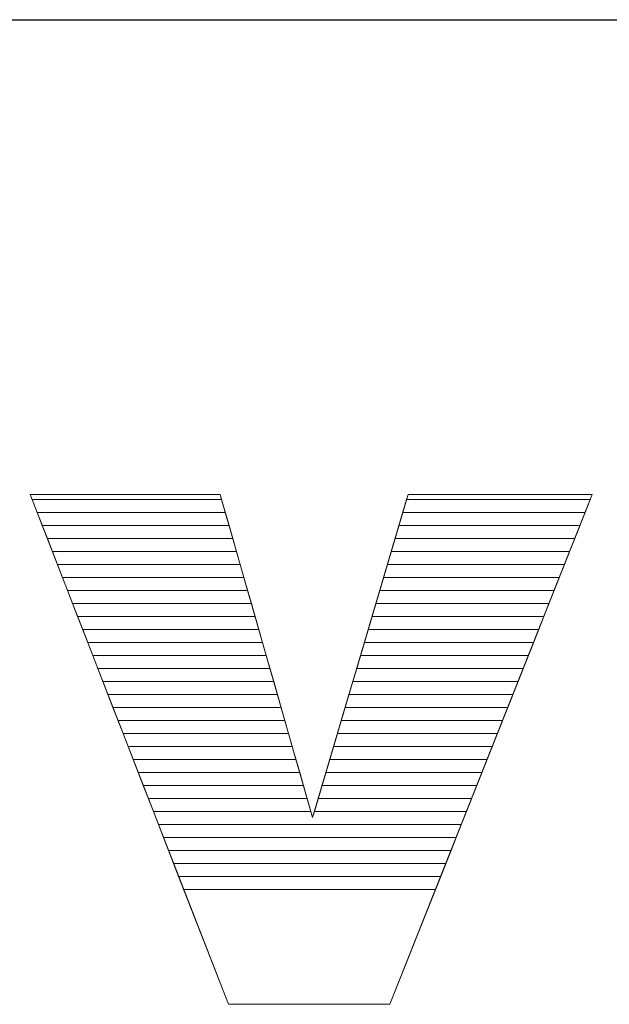
# Model space of a CAD drawing. Units: millimetres. Extents: x 2114 to 8560, y 905 to 7185.
# Drawn here: x 2818 to 2867, y 1932 to 2013 of the extents above; entities that cross this region are included whole.
import ezdxf

# ---------------------------------------------------------------- set-up
doc = ezdxf.new("R2010")
doc.units = ezdxf.units.MM
doc.layers.add('ABAVA - Шлюзы', color=7, linetype='Continuous')
doc.styles.get("Standard").update_dxf_attribs({"font": 'ARIAL.TTF'})
doc.dimstyles.new('ISO-25', dxfattribs={"dimtxt": 2.5, "dimasz": 2.5, "dimexe": 1.25, "dimexo": 0.625, "dimtad": 1, "dimtxsty": 'Standard', "dimcen": 2.5, "dimadec": 0, "dimazin": 0, "dimtfac": 1, "dimtmove": 0, "dimatfit": 3, "dimfxl": 0, "dimarcsym": 0})

# ---------------------------------------------------------------- blocks, each defined once
blk = doc.blocks.new('*D7')
at = {"layer": 'ABAVA - Шлюзы', "color": 1, "lineweight": -2}
for p, q in [((27765.497, -29616.697), (27765.497, -29768.928)), ((28485.497, -29643.697), (28485.497, -29768.928)), ((27795.497, -29768.928), (28455.497, -29768.928))]:
    blk.add_line(p, q, dxfattribs=at)
at = {"layer": 'ABAVA - Шлюзы', "color": 1}
for points in [[(27795.497, -29763.928), (27795.497, -29773.928), (27765.497, -29768.928)], [(28455.497, -29763.928), (28455.497, -29773.928), (28485.497, -29768.928)]]:
    blk.add_solid(points, dxfattribs=at)
at = {"layer": 'ABAVA - Шлюзы', "color": 1, "insert": (28230.786, -29733.399), "char_height": 50, "attachment_point": 5}
blk.add_mtext('720', dxfattribs=at)
blk = doc.blocks.new('Telescopica T01 - top')
at = {"layer": 'ABAVA - Шлюзы', "color": 253, "lineweight": 0}
blk.add_open_spline([(28025.786, -29807.781), (28025.786, -29807.781), (28041.328, -29807.781), (28041.328, -29807.781), (28041.328, -29807.781), (28041.328, -29807.781), (28048.886, -29834.195), (28048.886, -29834.195), (28048.886, -29834.195), (28048.886, -29834.195), (28056.694, -29807.781), (28056.694, -29807.781), (28056.694, -29807.781), (28056.694, -29807.781), (28071.76, -29807.781), (28071.76, -29807.781), (28071.76, -29807.781), (28071.76, -29807.781), (28055.217, -29849.473), (28055.217, -29849.473), (28055.217, -29849.473), (28055.217, -29849.473), (28041.991, -29849.473), (28041.991, -29849.473), (28041.991, -29849.473), (28041.991, -29849.473), (28025.786, -29807.781), (28025.786, -29807.781)], degree=3, knots=[0, 0, 0, 0, 0.142857, 0.142857, 0.142857, 0.142857, 0.285714, 0.285714, 0.285714, 0.285714, 0.428571, 0.428571, 0.428571, 0.428571, 0.571429, 0.571429, 0.571429, 0.571429, 0.714286, 0.714286, 0.714286, 0.714286, 0.857143, 0.857143, 0.857143, 0.857143, 1, 1, 1, 1], dxfattribs=at)
at = {"layer": 'ABAVA - Шлюзы', "color": 41, "lineweight": 0}
for points in [[(28041.744, -29809.235), (28041.744, -29809.235), (28026.351, -29809.235), (28026.351, -29809.235), (28026.351, -29809.235), (28026.351, -29809.235), (28025.786, -29807.781), (28025.786, -29807.781), (28025.786, -29807.781), (28025.786, -29807.781), (28041.328, -29807.781), (28041.328, -29807.781), (28041.328, -29807.781), (28041.328, -29807.781), (28041.744, -29809.235), (28041.744, -29809.235)], [(28041.44, -29808.172), (28041.44, -29808.172), (28025.938, -29808.172), (28025.938, -29808.172), (28025.938, -29808.172), (28025.938, -29808.172), (28025.786, -29807.781), (28025.786, -29807.781), (28025.786, -29807.781), (28025.786, -29807.781), (28041.328, -29807.781), (28041.328, -29807.781), (28041.328, -29807.781), (28041.328, -29807.781), (28041.44, -29808.172), (28041.44, -29808.172)], [(28071.183, -29809.235), (28071.183, -29809.235), (28056.264, -29809.235), (28056.264, -29809.235), (28056.264, -29809.235), (28056.264, -29809.235), (28056.694, -29807.781), (28056.694, -29807.781), (28056.694, -29807.781), (28056.694, -29807.781), (28071.76, -29807.781), (28071.76, -29807.781), (28071.76, -29807.781), (28071.76, -29807.781), (28071.183, -29809.235), (28071.183, -29809.235)], [(28071.605, -29808.172), (28071.605, -29808.172), (28056.578, -29808.172), (28056.578, -29808.172), (28056.578, -29808.172), (28056.578, -29808.172), (28056.694, -29807.781), (28056.694, -29807.781), (28056.694, -29807.781), (28056.694, -29807.781), (28071.76, -29807.781), (28071.76, -29807.781), (28071.76, -29807.781), (28071.76, -29807.781), (28071.605, -29808.172), (28071.605, -29808.172)], [(28042.048, -29810.298), (28042.048, -29810.298), (28026.764, -29810.298), (28026.764, -29810.298), (28026.764, -29810.298), (28026.764, -29810.298), (28025.938, -29808.172), (28025.938, -29808.172), (28025.938, -29808.172), (28025.938, -29808.172), (28041.44, -29808.172), (28041.44, -29808.172), (28041.44, -29808.172), (28041.44, -29808.172), (28042.048, -29810.298), (28042.048, -29810.298)], [(28070.761, -29810.298), (28070.761, -29810.298), (28055.95, -29810.298), (28055.95, -29810.298), (28055.95, -29810.298), (28055.95, -29810.298), (28056.578, -29808.172), (28056.578, -29808.172), (28056.578, -29808.172), (28056.578, -29808.172), (28071.605, -29808.172), (28071.605, -29808.172), (28071.605, -29808.172), (28071.605, -29808.172), (28070.761, -29810.298), (28070.761, -29810.298)], [(28042.353, -29811.362), (28042.353, -29811.362), (28027.178, -29811.362), (28027.178, -29811.362), (28027.178, -29811.362), (28027.178, -29811.362), (28026.351, -29809.235), (28026.351, -29809.235), (28026.351, -29809.235), (28026.351, -29809.235), (28041.744, -29809.235), (28041.744, -29809.235), (28041.744, -29809.235), (28041.744, -29809.235), (28042.353, -29811.362), (28042.353, -29811.362)], [(28070.339, -29811.362), (28070.339, -29811.362), (28055.635, -29811.362), (28055.635, -29811.362), (28055.635, -29811.362), (28055.635, -29811.362), (28056.264, -29809.235), (28056.264, -29809.235), (28056.264, -29809.235), (28056.264, -29809.235), (28071.183, -29809.235), (28071.183, -29809.235), (28071.183, -29809.235), (28071.183, -29809.235), (28070.339, -29811.362), (28070.339, -29811.362)], [(28042.657, -29812.425), (28042.657, -29812.425), (28027.591, -29812.425), (28027.591, -29812.425), (28027.591, -29812.425), (28027.591, -29812.425), (28026.764, -29810.298), (28026.764, -29810.298), (28026.764, -29810.298), (28026.764, -29810.298), (28042.048, -29810.298), (28042.048, -29810.298), (28042.048, -29810.298), (28042.048, -29810.298), (28042.657, -29812.425), (28042.657, -29812.425)], [(28069.917, -29812.425), (28069.917, -29812.425), (28055.321, -29812.425), (28055.321, -29812.425), (28055.321, -29812.425), (28055.321, -29812.425), (28055.95, -29810.298), (28055.95, -29810.298), (28055.95, -29810.298), (28055.95, -29810.298), (28070.761, -29810.298), (28070.761, -29810.298), (28070.761, -29810.298), (28070.761, -29810.298), (28069.917, -29812.425), (28069.917, -29812.425)], [(28042.961, -29813.488), (28042.961, -29813.488), (28028.004, -29813.488), (28028.004, -29813.488), (28028.004, -29813.488), (28028.004, -29813.488), (28027.178, -29811.362), (28027.178, -29811.362), (28027.178, -29811.362), (28027.178, -29811.362), (28042.353, -29811.362), (28042.353, -29811.362), (28042.353, -29811.362), (28042.353, -29811.362), (28042.961, -29813.488), (28042.961, -29813.488)], [(28069.496, -29813.488), (28069.496, -29813.488), (28055.007, -29813.488), (28055.007, -29813.488), (28055.007, -29813.488), (28055.007, -29813.488), (28055.635, -29811.362), (28055.635, -29811.362), (28055.635, -29811.362), (28055.635, -29811.362), (28070.339, -29811.362), (28070.339, -29811.362), (28070.339, -29811.362), (28070.339, -29811.362), (28069.496, -29813.488), (28069.496, -29813.488)], [(28043.265, -29814.552), (28043.265, -29814.552), (28028.418, -29814.552), (28028.418, -29814.552), (28028.418, -29814.552), (28028.418, -29814.552), (28027.591, -29812.425), (28027.591, -29812.425), (28027.591, -29812.425), (28027.591, -29812.425), (28042.657, -29812.425), (28042.657, -29812.425), (28042.657, -29812.425), (28042.657, -29812.425), (28043.265, -29814.552), (28043.265, -29814.552)], [(28069.073, -29814.552), (28069.073, -29814.552), (28054.692, -29814.552), (28054.692, -29814.552), (28054.692, -29814.552), (28054.692, -29814.552), (28055.321, -29812.425), (28055.321, -29812.425), (28055.321, -29812.425), (28055.321, -29812.425), (28069.917, -29812.425), (28069.917, -29812.425), (28069.917, -29812.425), (28069.917, -29812.425), (28069.073, -29814.552), (28069.073, -29814.552)], [(28043.57, -29815.615), (28043.57, -29815.615), (28028.831, -29815.615), (28028.831, -29815.615), (28028.831, -29815.615), (28028.831, -29815.615), (28028.004, -29813.488), (28028.004, -29813.488), (28028.004, -29813.488), (28028.004, -29813.488), (28042.961, -29813.488), (28042.961, -29813.488), (28042.961, -29813.488), (28042.961, -29813.488), (28043.57, -29815.615), (28043.57, -29815.615)], [(28068.652, -29815.615), (28068.652, -29815.615), (28054.378, -29815.615), (28054.378, -29815.615), (28054.378, -29815.615), (28054.378, -29815.615), (28055.007, -29813.488), (28055.007, -29813.488), (28055.007, -29813.488), (28055.007, -29813.488), (28069.496, -29813.488), (28069.496, -29813.488), (28069.496, -29813.488), (28069.496, -29813.488), (28068.652, -29815.615), (28068.652, -29815.615)], [(28043.874, -29816.679), (28043.874, -29816.679), (28029.245, -29816.679), (28029.245, -29816.679), (28029.245, -29816.679), (28029.245, -29816.679), (28028.418, -29814.552), (28028.418, -29814.552), (28028.418, -29814.552), (28028.418, -29814.552), (28043.265, -29814.552), (28043.265, -29814.552), (28043.265, -29814.552), (28043.265, -29814.552), (28043.874, -29816.679), (28043.874, -29816.679)], [(28068.229, -29816.679), (28068.229, -29816.679), (28054.064, -29816.679), (28054.064, -29816.679), (28054.064, -29816.679), (28054.064, -29816.679), (28054.692, -29814.552), (28054.692, -29814.552), (28054.692, -29814.552), (28054.692, -29814.552), (28069.073, -29814.552), (28069.073, -29814.552), (28069.073, -29814.552), (28069.073, -29814.552), (28068.229, -29816.679), (28068.229, -29816.679)], [(28044.178, -29817.742), (28044.178, -29817.742), (28029.658, -29817.742), (28029.658, -29817.742), (28029.658, -29817.742), (28029.658, -29817.742), (28028.831, -29815.615), (28028.831, -29815.615), (28028.831, -29815.615), (28028.831, -29815.615), (28043.57, -29815.615), (28043.57, -29815.615), (28043.57, -29815.615), (28043.57, -29815.615), (28044.178, -29817.742), (28044.178, -29817.742)], [(28067.808, -29817.742), (28067.808, -29817.742), (28053.75, -29817.742), (28053.75, -29817.742), (28053.75, -29817.742), (28053.75, -29817.742), (28054.378, -29815.615), (28054.378, -29815.615), (28054.378, -29815.615), (28054.378, -29815.615), (28068.652, -29815.615), (28068.652, -29815.615), (28068.652, -29815.615), (28068.652, -29815.615), (28067.808, -29817.742), (28067.808, -29817.742)], [(28044.482, -29818.805), (28044.482, -29818.805), (28030.071, -29818.805), (28030.071, -29818.805), (28030.071, -29818.805), (28030.071, -29818.805), (28029.245, -29816.679), (28029.245, -29816.679), (28029.245, -29816.679), (28029.245, -29816.679), (28043.874, -29816.679), (28043.874, -29816.679), (28043.874, -29816.679), (28043.874, -29816.679), (28044.482, -29818.805), (28044.482, -29818.805)], [(28067.386, -29818.805), (28067.386, -29818.805), (28053.435, -29818.805), (28053.435, -29818.805), (28053.435, -29818.805), (28053.435, -29818.805), (28054.064, -29816.679), (28054.064, -29816.679), (28054.064, -29816.679), (28054.064, -29816.679), (28068.229, -29816.679), (28068.229, -29816.679), (28068.229, -29816.679), (28068.229, -29816.679), (28067.386, -29818.805), (28067.386, -29818.805)], [(28044.787, -29819.869), (28044.787, -29819.869), (28030.484, -29819.869), (28030.484, -29819.869), (28030.484, -29819.869), (28030.484, -29819.869), (28029.658, -29817.742), (28029.658, -29817.742), (28029.658, -29817.742), (28029.658, -29817.742), (28044.178, -29817.742), (28044.178, -29817.742), (28044.178, -29817.742), (28044.178, -29817.742), (28044.787, -29819.869), (28044.787, -29819.869)], [(28066.964, -29819.869), (28066.964, -29819.869), (28053.121, -29819.869), (28053.121, -29819.869), (28053.121, -29819.869), (28053.121, -29819.869), (28053.75, -29817.742), (28053.75, -29817.742), (28053.75, -29817.742), (28053.75, -29817.742), (28067.808, -29817.742), (28067.808, -29817.742), (28067.808, -29817.742), (28067.808, -29817.742), (28066.964, -29819.869), (28066.964, -29819.869)], [(28045.091, -29820.932), (28045.091, -29820.932), (28030.898, -29820.932), (28030.898, -29820.932), (28030.898, -29820.932), (28030.898, -29820.932), (28030.071, -29818.805), (28030.071, -29818.805), (28030.071, -29818.805), (28030.071, -29818.805), (28044.482, -29818.805), (28044.482, -29818.805), (28044.482, -29818.805), (28044.482, -29818.805), (28045.091, -29820.932), (28045.091, -29820.932)], [(28066.542, -29820.932), (28066.542, -29820.932), (28052.807, -29820.932), (28052.807, -29820.932), (28052.807, -29820.932), (28052.807, -29820.932), (28053.435, -29818.805), (28053.435, -29818.805), (28053.435, -29818.805), (28053.435, -29818.805), (28067.386, -29818.805), (28067.386, -29818.805), (28067.386, -29818.805), (28067.386, -29818.805), (28066.542, -29820.932), (28066.542, -29820.932)], [(28045.395, -29821.995), (28045.395, -29821.995), (28031.311, -29821.995), (28031.311, -29821.995), (28031.311, -29821.995), (28031.311, -29821.995), (28030.484, -29819.869), (28030.484, -29819.869), (28030.484, -29819.869), (28030.484, -29819.869), (28044.787, -29819.869), (28044.787, -29819.869), (28044.787, -29819.869), (28044.787, -29819.869), (28045.395, -29821.995), (28045.395, -29821.995)], [(28066.12, -29821.995), (28066.12, -29821.995), (28052.492, -29821.995), (28052.492, -29821.995), (28052.492, -29821.995), (28052.492, -29821.995), (28053.121, -29819.869), (28053.121, -29819.869), (28053.121, -29819.869), (28053.121, -29819.869), (28066.964, -29819.869), (28066.964, -29819.869), (28066.964, -29819.869), (28066.964, -29819.869), (28066.12, -29821.995), (28066.12, -29821.995)], [(28045.7, -29823.059), (28045.7, -29823.059), (28031.724, -29823.059), (28031.724, -29823.059), (28031.724, -29823.059), (28031.724, -29823.059), (28030.898, -29820.932), (28030.898, -29820.932), (28030.898, -29820.932), (28030.898, -29820.932), (28045.091, -29820.932), (28045.091, -29820.932), (28045.091, -29820.932), (28045.091, -29820.932), (28045.7, -29823.059), (28045.7, -29823.059)], [(28065.698, -29823.059), (28065.698, -29823.059), (28052.178, -29823.059), (28052.178, -29823.059), (28052.178, -29823.059), (28052.178, -29823.059), (28052.807, -29820.932), (28052.807, -29820.932), (28052.807, -29820.932), (28052.807, -29820.932), (28066.542, -29820.932), (28066.542, -29820.932), (28066.542, -29820.932), (28066.542, -29820.932), (28065.698, -29823.059), (28065.698, -29823.059)], [(28046.004, -29824.122), (28046.004, -29824.122), (28032.137, -29824.122), (28032.137, -29824.122), (28032.137, -29824.122), (28032.137, -29824.122), (28031.311, -29821.995), (28031.311, -29821.995), (28031.311, -29821.995), (28031.311, -29821.995), (28045.395, -29821.995), (28045.395, -29821.995), (28045.395, -29821.995), (28045.395, -29821.995), (28046.004, -29824.122), (28046.004, -29824.122)], [(28065.276, -29824.122), (28065.276, -29824.122), (28051.864, -29824.122), (28051.864, -29824.122), (28051.864, -29824.122), (28051.864, -29824.122), (28052.492, -29821.995), (28052.492, -29821.995), (28052.492, -29821.995), (28052.492, -29821.995), (28066.12, -29821.995), (28066.12, -29821.995), (28066.12, -29821.995), (28066.12, -29821.995), (28065.276, -29824.122), (28065.276, -29824.122)], [(28046.308, -29825.185), (28046.308, -29825.185), (28032.551, -29825.185), (28032.551, -29825.185), (28032.551, -29825.185), (28032.551, -29825.185), (28031.724, -29823.059), (28031.724, -29823.059), (28031.724, -29823.059), (28031.724, -29823.059), (28045.7, -29823.059), (28045.7, -29823.059), (28045.7, -29823.059), (28045.7, -29823.059), (28046.308, -29825.185), (28046.308, -29825.185)], [(28064.854, -29825.185), (28064.854, -29825.185), (28051.549, -29825.185), (28051.549, -29825.185), (28051.549, -29825.185), (28051.549, -29825.185), (28052.178, -29823.059), (28052.178, -29823.059), (28052.178, -29823.059), (28052.178, -29823.059), (28065.698, -29823.059), (28065.698, -29823.059), (28065.698, -29823.059), (28065.698, -29823.059), (28064.854, -29825.185), (28064.854, -29825.185)]]:
    blk.add_open_spline(points, degree=3, knots=[0, 0, 0, 0, 0.25, 0.25, 0.25, 0.25, 0.5, 0.5, 0.5, 0.5, 0.75, 0.75, 0.75, 0.75, 1, 1, 1, 1], dxfattribs=at)
at = {"layer": 'ABAVA - Шлюзы', "color": 53, "lineweight": 0}
for points in [[(28046.612, -29826.249), (28046.612, -29826.249), (28032.964, -29826.249), (28032.964, -29826.249), (28032.964, -29826.249), (28032.964, -29826.249), (28032.137, -29824.122), (28032.137, -29824.122), (28032.137, -29824.122), (28032.137, -29824.122), (28046.004, -29824.122), (28046.004, -29824.122), (28046.004, -29824.122), (28046.004, -29824.122), (28046.612, -29826.249), (28046.612, -29826.249)], [(28064.432, -29826.249), (28064.432, -29826.249), (28051.235, -29826.249), (28051.235, -29826.249), (28051.235, -29826.249), (28051.235, -29826.249), (28051.864, -29824.122), (28051.864, -29824.122), (28051.864, -29824.122), (28051.864, -29824.122), (28065.276, -29824.122), (28065.276, -29824.122), (28065.276, -29824.122), (28065.276, -29824.122), (28064.432, -29826.249), (28064.432, -29826.249)], [(28046.917, -29827.312), (28046.917, -29827.312), (28033.377, -29827.312), (28033.377, -29827.312), (28033.377, -29827.312), (28033.377, -29827.312), (28032.551, -29825.185), (28032.551, -29825.185), (28032.551, -29825.185), (28032.551, -29825.185), (28046.308, -29825.185), (28046.308, -29825.185), (28046.308, -29825.185), (28046.308, -29825.185), (28046.917, -29827.312), (28046.917, -29827.312)], [(28064.01, -29827.312), (28064.01, -29827.312), (28050.921, -29827.312), (28050.921, -29827.312), (28050.921, -29827.312), (28050.921, -29827.312), (28051.549, -29825.185), (28051.549, -29825.185), (28051.549, -29825.185), (28051.549, -29825.185), (28064.854, -29825.185), (28064.854, -29825.185), (28064.854, -29825.185), (28064.854, -29825.185), (28064.01, -29827.312), (28064.01, -29827.312)], [(28047.221, -29828.376), (28047.221, -29828.376), (28033.791, -29828.376), (28033.791, -29828.376), (28033.791, -29828.376), (28033.791, -29828.376), (28032.964, -29826.249), (28032.964, -29826.249), (28032.964, -29826.249), (28032.964, -29826.249), (28046.612, -29826.249), (28046.612, -29826.249), (28046.612, -29826.249), (28046.612, -29826.249), (28047.221, -29828.376), (28047.221, -29828.376)], [(28063.588, -29828.376), (28063.588, -29828.376), (28050.606, -29828.376), (28050.606, -29828.376), (28050.606, -29828.376), (28050.606, -29828.376), (28051.235, -29826.249), (28051.235, -29826.249), (28051.235, -29826.249), (28051.235, -29826.249), (28064.432, -29826.249), (28064.432, -29826.249), (28064.432, -29826.249), (28064.432, -29826.249), (28063.588, -29828.376), (28063.588, -29828.376)], [(28047.525, -29829.439), (28047.525, -29829.439), (28034.204, -29829.439), (28034.204, -29829.439), (28034.204, -29829.439), (28034.204, -29829.439), (28033.377, -29827.312), (28033.377, -29827.312), (28033.377, -29827.312), (28033.377, -29827.312), (28046.917, -29827.312), (28046.917, -29827.312), (28046.917, -29827.312), (28046.917, -29827.312), (28047.525, -29829.439), (28047.525, -29829.439)], [(28063.166, -29829.439), (28063.166, -29829.439), (28050.292, -29829.439), (28050.292, -29829.439), (28050.292, -29829.439), (28050.292, -29829.439), (28050.921, -29827.312), (28050.921, -29827.312), (28050.921, -29827.312), (28050.921, -29827.312), (28064.01, -29827.312), (28064.01, -29827.312), (28064.01, -29827.312), (28064.01, -29827.312), (28063.166, -29829.439), (28063.166, -29829.439)]]:
    blk.add_open_spline(points, degree=3, knots=[0, 0, 0, 0, 0.25, 0.25, 0.25, 0.25, 0.5, 0.5, 0.5, 0.5, 0.75, 0.75, 0.75, 0.75, 1, 1, 1, 1], dxfattribs=at)
at = {"layer": 'ABAVA - Шлюзы', "color": 40, "lineweight": 0}
for points, knots in [([(28047.829, -29830.502), (28047.829, -29830.502), (28034.617, -29830.502), (28034.617, -29830.502), (28034.617, -29830.502), (28034.617, -29830.502), (28033.791, -29828.376), (28033.791, -29828.376), (28033.791, -29828.376), (28033.791, -29828.376), (28047.221, -29828.376), (28047.221, -29828.376), (28047.221, -29828.376), (28047.221, -29828.376), (28047.829, -29830.502), (28047.829, -29830.502)], [0, 0, 0, 0, 0.25, 0.25, 0.25, 0.25, 0.5, 0.5, 0.5, 0.5, 0.75, 0.75, 0.75, 0.75, 1, 1, 1, 1]), ([(28062.745, -29830.502), (28062.745, -29830.502), (28049.978, -29830.502), (28049.978, -29830.502), (28049.978, -29830.502), (28049.978, -29830.502), (28050.606, -29828.376), (28050.606, -29828.376), (28050.606, -29828.376), (28050.606, -29828.376), (28063.588, -29828.376), (28063.588, -29828.376), (28063.588, -29828.376), (28063.588, -29828.376), (28062.745, -29830.502), (28062.745, -29830.502)], [0, 0, 0, 0, 0.25, 0.25, 0.25, 0.25, 0.5, 0.5, 0.5, 0.5, 0.75, 0.75, 0.75, 0.75, 1, 1, 1, 1]), ([(28048.134, -29831.566), (28048.134, -29831.566), (28035.031, -29831.566), (28035.031, -29831.566), (28035.031, -29831.566), (28035.031, -29831.566), (28034.204, -29829.439), (28034.204, -29829.439), (28034.204, -29829.439), (28034.204, -29829.439), (28047.525, -29829.439), (28047.525, -29829.439), (28047.525, -29829.439), (28047.525, -29829.439), (28048.134, -29831.566), (28048.134, -29831.566)], [0, 0, 0, 0, 0.25, 0.25, 0.25, 0.25, 0.5, 0.5, 0.5, 0.5, 0.75, 0.75, 0.75, 0.75, 1, 1, 1, 1]), ([(28062.322, -29831.566), (28062.322, -29831.566), (28049.663, -29831.566), (28049.663, -29831.566), (28049.663, -29831.566), (28049.663, -29831.566), (28050.292, -29829.439), (28050.292, -29829.439), (28050.292, -29829.439), (28050.292, -29829.439), (28063.166, -29829.439), (28063.166, -29829.439), (28063.166, -29829.439), (28063.166, -29829.439), (28062.322, -29831.566), (28062.322, -29831.566)], [0, 0, 0, 0, 0.25, 0.25, 0.25, 0.25, 0.5, 0.5, 0.5, 0.5, 0.75, 0.75, 0.75, 0.75, 1, 1, 1, 1]), ([(28048.438, -29832.629), (28048.438, -29832.629), (28035.444, -29832.629), (28035.444, -29832.629), (28035.444, -29832.629), (28035.444, -29832.629), (28034.617, -29830.502), (28034.617, -29830.502), (28034.617, -29830.502), (28034.617, -29830.502), (28047.829, -29830.502), (28047.829, -29830.502), (28047.829, -29830.502), (28047.829, -29830.502), (28048.438, -29832.629), (28048.438, -29832.629)], [0, 0, 0, 0, 0.25, 0.25, 0.25, 0.25, 0.5, 0.5, 0.5, 0.5, 0.75, 0.75, 0.75, 0.75, 1, 1, 1, 1]), ([(28061.901, -29832.629), (28061.901, -29832.629), (28049.349, -29832.629), (28049.349, -29832.629), (28049.349, -29832.629), (28049.349, -29832.629), (28049.978, -29830.502), (28049.978, -29830.502), (28049.978, -29830.502), (28049.978, -29830.502), (28062.745, -29830.502), (28062.745, -29830.502), (28062.745, -29830.502), (28062.745, -29830.502), (28061.901, -29832.629), (28061.901, -29832.629)], [0, 0, 0, 0, 0.25, 0.25, 0.25, 0.25, 0.5, 0.5, 0.5, 0.5, 0.75, 0.75, 0.75, 0.75, 1, 1, 1, 1]), ([(28048.742, -29833.692), (28048.742, -29833.692), (28035.857, -29833.692), (28035.857, -29833.692), (28035.857, -29833.692), (28035.857, -29833.692), (28035.031, -29831.566), (28035.031, -29831.566), (28035.031, -29831.566), (28035.031, -29831.566), (28048.134, -29831.566), (28048.134, -29831.566), (28048.134, -29831.566), (28048.134, -29831.566), (28048.742, -29833.692), (28048.742, -29833.692)], [0, 0, 0, 0, 0.25, 0.25, 0.25, 0.25, 0.5, 0.5, 0.5, 0.5, 0.75, 0.75, 0.75, 0.75, 1, 1, 1, 1]), ([(28061.479, -29833.692), (28061.479, -29833.692), (28049.035, -29833.692), (28049.035, -29833.692), (28049.035, -29833.692), (28049.035, -29833.692), (28049.663, -29831.566), (28049.663, -29831.566), (28049.663, -29831.566), (28049.663, -29831.566), (28062.322, -29831.566), (28062.322, -29831.566), (28062.322, -29831.566), (28062.322, -29831.566), (28061.479, -29833.692), (28061.479, -29833.692)], [0, 0, 0, 0, 0.25, 0.25, 0.25, 0.25, 0.5, 0.5, 0.5, 0.5, 0.75, 0.75, 0.75, 0.75, 1, 1, 1, 1]), ([(28061.057, -29834.756), (28061.057, -29834.756), (28036.271, -29834.756), (28036.271, -29834.756), (28036.271, -29834.756), (28036.271, -29834.756), (28035.444, -29832.629), (28035.444, -29832.629), (28035.444, -29832.629), (28035.444, -29832.629), (28048.438, -29832.629), (28048.438, -29832.629), (28048.438, -29832.629), (28048.438, -29832.629), (28048.886, -29834.195), (28048.886, -29834.195), (28048.886, -29834.195), (28048.886, -29834.195), (28049.349, -29832.629), (28049.349, -29832.629), (28049.349, -29832.629), (28049.349, -29832.629), (28061.901, -29832.629), (28061.901, -29832.629), (28061.901, -29832.629), (28061.901, -29832.629), (28061.057, -29834.756), (28061.057, -29834.756)], [0, 0, 0, 0, 0.142857, 0.142857, 0.142857, 0.142857, 0.285714, 0.285714, 0.285714, 0.285714, 0.428571, 0.428571, 0.428571, 0.428571, 0.571429, 0.571429, 0.571429, 0.571429, 0.714286, 0.714286, 0.714286, 0.714286, 0.857143, 0.857143, 0.857143, 0.857143, 1, 1, 1, 1]), ([(28060.635, -29835.819), (28060.635, -29835.819), (28036.684, -29835.819), (28036.684, -29835.819), (28036.684, -29835.819), (28036.684, -29835.819), (28035.857, -29833.692), (28035.857, -29833.692), (28035.857, -29833.692), (28035.857, -29833.692), (28048.742, -29833.692), (28048.742, -29833.692), (28048.742, -29833.692), (28048.742, -29833.692), (28048.886, -29834.195), (28048.886, -29834.195), (28048.886, -29834.195), (28048.886, -29834.195), (28049.035, -29833.692), (28049.035, -29833.692), (28049.035, -29833.692), (28049.035, -29833.692), (28061.479, -29833.692), (28061.479, -29833.692), (28061.479, -29833.692), (28061.479, -29833.692), (28060.635, -29835.819), (28060.635, -29835.819)], [0, 0, 0, 0, 0.142857, 0.142857, 0.142857, 0.142857, 0.285714, 0.285714, 0.285714, 0.285714, 0.428571, 0.428571, 0.428571, 0.428571, 0.571429, 0.571429, 0.571429, 0.571429, 0.714286, 0.714286, 0.714286, 0.714286, 0.857143, 0.857143, 0.857143, 0.857143, 1, 1, 1, 1]), ([(28060.213, -29836.882), (28060.213, -29836.882), (28037.097, -29836.882), (28037.097, -29836.882), (28037.097, -29836.882), (28037.097, -29836.882), (28036.271, -29834.756), (28036.271, -29834.756), (28036.271, -29834.756), (28036.271, -29834.756), (28061.057, -29834.756), (28061.057, -29834.756), (28061.057, -29834.756), (28061.057, -29834.756), (28060.213, -29836.882), (28060.213, -29836.882)], [0, 0, 0, 0, 0.25, 0.25, 0.25, 0.25, 0.5, 0.5, 0.5, 0.5, 0.75, 0.75, 0.75, 0.75, 1, 1, 1, 1]), ([(28059.791, -29837.946), (28059.791, -29837.946), (28037.511, -29837.946), (28037.511, -29837.946), (28037.511, -29837.946), (28037.511, -29837.946), (28036.684, -29835.819), (28036.684, -29835.819), (28036.684, -29835.819), (28036.684, -29835.819), (28060.635, -29835.819), (28060.635, -29835.819), (28060.635, -29835.819), (28060.635, -29835.819), (28059.791, -29837.946), (28059.791, -29837.946)], [0, 0, 0, 0, 0.25, 0.25, 0.25, 0.25, 0.5, 0.5, 0.5, 0.5, 0.75, 0.75, 0.75, 0.75, 1, 1, 1, 1]), ([(28059.369, -29839.009), (28059.369, -29839.009), (28037.924, -29839.009), (28037.924, -29839.009), (28037.924, -29839.009), (28037.924, -29839.009), (28037.097, -29836.882), (28037.097, -29836.882), (28037.097, -29836.882), (28037.097, -29836.882), (28060.213, -29836.882), (28060.213, -29836.882), (28060.213, -29836.882), (28060.213, -29836.882), (28059.369, -29839.009), (28059.369, -29839.009)], [0, 0, 0, 0, 0.25, 0.25, 0.25, 0.25, 0.5, 0.5, 0.5, 0.5, 0.75, 0.75, 0.75, 0.75, 1, 1, 1, 1]), ([(28058.947, -29840.073), (28058.947, -29840.073), (28038.337, -29840.073), (28038.337, -29840.073), (28038.337, -29840.073), (28038.337, -29840.073), (28037.511, -29837.946), (28037.511, -29837.946), (28037.511, -29837.946), (28037.511, -29837.946), (28059.791, -29837.946), (28059.791, -29837.946), (28059.791, -29837.946), (28059.791, -29837.946), (28058.947, -29840.073), (28058.947, -29840.073)], [0, 0, 0, 0, 0.25, 0.25, 0.25, 0.25, 0.5, 0.5, 0.5, 0.5, 0.75, 0.75, 0.75, 0.75, 1, 1, 1, 1]), ([(28037.924, -29839.009), (28037.924, -29839.009), (28059.369, -29839.009), (28059.369, -29839.009), (28059.369, -29839.009), (28059.369, -29839.009), (28055.217, -29849.473), (28055.217, -29849.473), (28055.217, -29849.473), (28055.217, -29849.473), (28041.991, -29849.473), (28041.991, -29849.473), (28041.991, -29849.473), (28041.991, -29849.473), (28037.924, -29839.009), (28037.924, -29839.009)], [0, 0, 0, 0, 0.25, 0.25, 0.25, 0.25, 0.5, 0.5, 0.5, 0.5, 0.75, 0.75, 0.75, 0.75, 1, 1, 1, 1])]:
    blk.add_open_spline(points, degree=3, knots=knots, dxfattribs=at)
at = {"layer": 'ABAVA - Шлюзы'}
dim = blk.add_linear_dim(base=(28485.497, -29768.928), p1=(27765.497, -29616.697), p2=(28485.497, -29643.697), dimstyle='ISO-25', dxfattribs=at)
dim.commit()
dim.dimension.update_dxf_attribs({"geometry": '*D7', "text_midpoint": (28230.786, -29768.928), "dimtype": 128})

msp = doc.modelspace()

# ---------------------------------------------------------------- block references
at = {"layer": 'ABAVA - Шлюзы'}
msp.add_blockref('Telescopica T01 - top', (-25206.422, 31781.839), dxfattribs=at)

doc.saveas('drawing.dxf')
